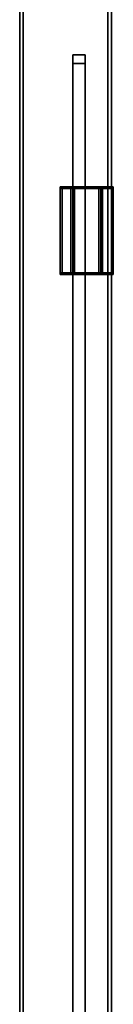
# Model space of a CAD drawing. Extents: x -0.06 to 0.03, y -2 to 0.
# Drawn here: x -0.03 to 0.03, y -1.44 to -0.88 of the extents above; entities that cross this region are included whole.
import ezdxf

# ---------------------------------------------------------------- set-up
doc = ezdxf.new("R2010")
doc.units = 0
for name, color, linetype in [('L10_PROFILE', 7, 'CONTINUOUS'), ('L2_MODULE', 7, 'CONTINUOUS'), ('L3_GLASSOUT', 7, 'CONTINUOUS'), ('L4_GLASSIN', 7, 'CONTINUOUS'), ('L5_GLASSRIM', 7, 'CONTINUOUS'), ('L6_SEAL', 7, 'CONTINUOUS'), ('L8_SEAL', 7, 'CONTINUOUS')]:
    doc.layers.add(name, color=color, linetype=linetype)

msp = doc.modelspace()

# ---------------------------------------------------------------- linework, layer by layer
at = {"layer": 'L10_PROFILE', "color": 8, "invisible_edges": 9}
for points in [[(-0.024014, 0, 1.925), (-0.026, -2, 1.925), (-0.026, 0, 1.925), (-0.024014, 0, 1.925)], [(-0.026, -2, 1.925), (-0.024014, 0, 1.925), (-0.024014, -2, 1.925), (-0.026, -2, 1.925)], [(-0.026, 0, 1.926986), (-0.026, -2, 1.925), (-0.026, -2, 1.926986), (-0.026, 0, 1.926986)], [(-0.026, -2, 1.925), (-0.026, 0, 1.926986), (-0.026, 0, 1.925), (-0.026, -2, 1.925)], [(-0.026, -2, 1.998), (-0.026, 0, 1.926986), (-0.026, -2, 1.926986), (-0.026, -2, 1.998)], [(-0.026, 0, 1.926986), (-0.026, -2, 1.998), (-0.026, 0, 1.998), (-0.026, 0, 1.926986)], [(-0.026, 0, 2), (-0.026, -2, 1.998), (-0.026, -2, 2), (-0.026, 0, 2)], [(-0.026, -2, 1.998), (-0.026, 0, 2), (-0.026, 0, 1.998), (-0.026, -2, 1.998)], [(-0.026, -2, 2), (-0.024, 0, 2), (-0.026, 0, 2), (-0.026, -2, 2)], [(-0.024, 0, 2), (-0.026, -2, 2), (-0.024, -2, 2), (-0.024, 0, 2)], [(0.024014, 0, 1.925), (-0.024014, -2, 1.925), (-0.024014, 0, 1.925), (0.024014, 0, 1.925)], [(-0.024014, -2, 1.925), (0.024014, 0, 1.925), (0.024014, -2, 1.925), (-0.024014, -2, 1.925)], [(-0.024, -2, 2), (0.024, 0, 2), (-0.024, 0, 2), (-0.024, -2, 2)], [(0.024, 0, 2), (-0.024, -2, 2), (0.024, -2, 2), (0.024, 0, 2)], [(0.024, -2, 2), (0.026, 0, 2), (0.024, 0, 2), (0.024, -2, 2)], [(0.026, 0, 2), (0.024, -2, 2), (0.026, -2, 2), (0.026, 0, 2)], [(0.026, 0, 1.925), (0.024014, -2, 1.925), (0.024014, 0, 1.925), (0.026, 0, 1.925)], [(0.024014, -2, 1.925), (0.026, 0, 1.925), (0.026, -2, 1.925), (0.024014, -2, 1.925)], [(0.026, 0, 1.998), (0.026, -2, 2), (0.026, -2, 1.998), (0.026, 0, 1.998)], [(0.026, -2, 2), (0.026, 0, 1.998), (0.026, 0, 2), (0.026, -2, 2)], [(0.026, 0, 1.926986), (0.026, -2, 1.998), (0.026, -2, 1.926986), (0.026, 0, 1.926986)], [(0.026, -2, 1.998), (0.026, 0, 1.926986), (0.026, 0, 1.998), (0.026, -2, 1.998)], [(0.026, 0, 1.925), (0.026, -2, 1.926986), (0.026, -2, 1.925), (0.026, 0, 1.925)], [(0.026, -2, 1.926986), (0.026, 0, 1.925), (0.026, 0, 1.926986), (0.026, -2, 1.926986)]]:
    msp.add_3dface(points, dxfattribs=at)
at = {"layer": 'L2_MODULE', "color": 8}
for points, invisible_edges in [([(-0.003, -0.975, 0.022), (-0.002, -0.975, 0.001), (-0.003, -0.975, 0.001), (-0.003, -0.975, 0.022)], 9), ([(-0.002, -0.975, 0.001), (-0.003, -0.975, 0.022), (-0.002, -0.975, 0.022), (-0.002, -0.975, 0.001)], 9), ([(-0.003, -0.976, 0.022), (-0.003, -0.975, 0.001), (-0.003, -0.976, 0.001), (-0.003, -0.976, 0.022)], 9), ([(-0.003, -0.975, 0.001), (-0.003, -0.976, 0.022), (-0.003, -0.975, 0.022), (-0.003, -0.975, 0.001)], 9), ([(-0.003, -0.975, 0.023), (-0.002, -0.975, 0.022), (-0.003, -0.975, 0.022), (-0.003, -0.975, 0.023)], 9), ([(-0.002, -0.975, 0.022), (-0.003, -0.975, 0.023), (-0.002, -0.975, 0.023), (-0.002, -0.975, 0.022)], 9), ([(-0.002, -0.976, 0.023), (-0.003, -0.975, 0.023), (-0.003, -0.976, 0.023), (-0.002, -0.976, 0.023)], 9), ([(-0.003, -0.975, 0.023), (-0.002, -0.976, 0.023), (-0.002, -0.975, 0.023), (-0.003, -0.975, 0.023)], 9), ([(-0.003, -0.976, 0.023), (-0.003, -0.975, 0.022), (-0.003, -0.976, 0.022), (-0.003, -0.976, 0.023)], 9), ([(-0.003, -0.975, 0.022), (-0.003, -0.976, 0.023), (-0.003, -0.975, 0.023), (-0.003, -0.975, 0.022)], 9), ([(-0.003, -0.975), (-0.002, -0.976), (-0.003, -0.976), (-0.003, -0.975)], 9), ([(-0.002, -0.976), (-0.003, -0.975), (-0.002, -0.975), (-0.002, -0.976)], 9), ([(-0.003, -0.975, 0.001), (-0.002, -0.975), (-0.003, -0.975), (-0.003, -0.975, 0.001)], 9), ([(-0.002, -0.975), (-0.003, -0.975, 0.001), (-0.002, -0.975, 0.001), (-0.002, -0.975)], 9), ([(-0.003, -0.976, 0.001), (-0.003, -0.975), (-0.003, -0.976), (-0.003, -0.976, 0.001)], 9), ([(-0.003, -0.975), (-0.003, -0.976, 0.001), (-0.003, -0.975, 0.001), (-0.003, -0.975)], 9), ([(-0.003, -1.024, 0.001), (-0.003, -0.976), (-0.003, -1.024), (-0.003, -1.024, 0.001)], 9), ([(-0.003, -0.976), (-0.003, -1.024, 0.001), (-0.003, -0.976, 0.001), (-0.003, -0.976)], 9), ([(-0.003, -0.976), (-0.002, -1.024), (-0.003, -1.024), (-0.003, -0.976)], 9), ([(-0.002, -1.024), (-0.003, -0.976), (-0.002, -0.976), (-0.002, -1.024)], 9), ([(-0.003, -1.024, 0.023), (-0.003, -0.976, 0.022), (-0.003, -1.024, 0.022), (-0.003, -1.024, 0.023)], 9), ([(-0.003, -0.976, 0.022), (-0.003, -1.024, 0.023), (-0.003, -0.976, 0.023), (-0.003, -0.976, 0.022)], 9), ([(-0.002, -1.024, 0.023), (-0.003, -0.976, 0.023), (-0.003, -1.024, 0.023), (-0.002, -1.024, 0.023)], 9), ([(-0.003, -0.976, 0.023), (-0.002, -1.024, 0.023), (-0.002, -0.976, 0.023), (-0.003, -0.976, 0.023)], 9), ([(-0.003, -1.024, 0.022), (-0.003, -0.976, 0.001), (-0.003, -1.024, 0.001), (-0.003, -1.024, 0.022)], 9), ([(-0.003, -0.976, 0.001), (-0.003, -1.024, 0.022), (-0.003, -0.976, 0.022), (-0.003, -0.976, 0.001)], 9), ([(-0.002, -0.975), (0.026, -0.976), (-0.002, -0.976), (-0.002, -0.975)], 9), ([(0.026, -0.976), (-0.002, -0.975), (0.026, -0.975), (0.026, -0.976)], 9), ([(-0.002, -0.975, 0.001), (0.026, -0.975), (-0.002, -0.975), (-0.002, -0.975, 0.001)], 9), ([(0.026, -0.975), (-0.002, -0.975, 0.001), (0.026, -0.975, 0.001), (0.026, -0.975)], 9), ([(0.003, -0.976, 0.023), (-0.002, -0.975, 0.023), (-0.002, -0.976, 0.023), (0.003, -0.976, 0.023)], 9), ([(-0.002, -0.975, 0.023), (0.003, -0.976, 0.023), (0.003, -0.975, 0.023), (-0.002, -0.975, 0.023)], 9), ([(-0.002, -0.975, 0.023), (0.003, -0.975, 0.022), (-0.002, -0.975, 0.022), (-0.002, -0.975, 0.023)], 9), ([(0.003, -0.975, 0.022), (-0.002, -0.975, 0.023), (0.003, -0.975, 0.023), (0.003, -0.975, 0.022)], 9), ([(-0.002, -0.975, 0.001), (0.003, -0.975, 0.004), (0.026, -0.975, 0.001), (-0.002, -0.975, 0.001)], 11), ([(0.003, -0.975, 0.004), (-0.002, -0.975, 0.001), (-0.002, -0.975, 0.022), (0.003, -0.975, 0.004)], 13), ([(0.003, -0.975, 0.004), (-0.002, -0.975, 0.022), (0.003, -0.975, 0.005118), (0.003, -0.975, 0.004)], 11), ([(0.003, -0.975, 0.005118), (-0.002, -0.975, 0.022), (0.003, -0.975, 0.022), (0.003, -0.975, 0.005118)], 9), ([(0.003, -1.024, 0.023), (-0.002, -0.976, 0.023), (-0.002, -1.024, 0.023), (0.003, -1.024, 0.023)], 9), ([(-0.002, -0.976, 0.023), (0.003, -1.024, 0.023), (0.003, -0.976, 0.023), (-0.002, -0.976, 0.023)], 9), ([(-0.002, -0.976), (0.026, -1.024), (-0.002, -1.024), (-0.002, -0.976)], 9), ([(0.026, -1.024), (-0.002, -0.976), (0.026, -0.976), (0.026, -1.024)], 9), ([(0.003, -0.975, 0.005118), (0.004, -0.975, 0.005), (0.003, -0.975, 0.004), (0.003, -0.975, 0.005118)], 9), ([(0.004, -0.975, 0.005), (0.003, -0.975, 0.005118), (0.004, -0.975, 0.006106), (0.004, -0.975, 0.005)], 9), ([(0.004, -0.975, 0.005), (0.004118, -0.975, 0.004), (0.003, -0.975, 0.004), (0.004, -0.975, 0.005)], 9), ([(0.004118, -0.975, 0.004), (0.026, -0.975, 0.001), (0.003, -0.975, 0.004), (0.004118, -0.975, 0.004)], 11), ([(0.004, -0.976, 0.023), (0.003, -0.975, 0.023), (0.003, -0.976, 0.023), (0.004, -0.976, 0.023)], 9), ([(0.003, -0.975, 0.023), (0.004, -0.976, 0.023), (0.004, -0.975, 0.023), (0.003, -0.975, 0.023)], 9), ([(0.003, -0.975, 0.023), (0.004, -0.975, 0.022), (0.003, -0.975, 0.022), (0.003, -0.975, 0.023)], 9), ([(0.004, -0.975, 0.022), (0.003, -0.975, 0.023), (0.004, -0.975, 0.023), (0.004, -0.975, 0.022)], 9), ([(0.003, -0.975, 0.022), (0.004, -0.975, 0.006106), (0.003, -0.975, 0.005118), (0.003, -0.975, 0.022)], 9), ([(0.004, -0.975, 0.006106), (0.003, -0.975, 0.022), (0.004, -0.975, 0.022), (0.004, -0.975, 0.006106)], 9), ([(0.004, -1.024, 0.023), (0.003, -0.976, 0.023), (0.003, -1.024, 0.023), (0.004, -1.024, 0.023)], 9), ([(0.003, -0.976, 0.023), (0.004, -1.024, 0.023), (0.004, -0.976, 0.023), (0.003, -0.976, 0.023)], 9), ([(0.004, -0.975, 0.005), (0.004, -0.976, 0.006098), (0.004, -0.976, 0.005), (0.004, -0.975, 0.005)], 9), ([(0.004, -0.976, 0.006098), (0.004, -0.975, 0.005), (0.004, -0.975, 0.006106), (0.004, -0.976, 0.006098)], 9), ([(0.005098, -0.976, 0.005), (0.004, -0.975, 0.005), (0.004, -0.976, 0.005), (0.005098, -0.976, 0.005)], 9), ([(0.004, -0.975, 0.005), (0.005098, -0.976, 0.005), (0.005106, -0.975, 0.005), (0.004, -0.975, 0.005)], 9), ([(0.004118, -0.975, 0.004), (0.004, -0.975, 0.005), (0.005106, -0.975, 0.005), (0.004118, -0.975, 0.004)], 9), ([(0.004, -0.975, 0.006106), (0.004, -0.976, 0.022), (0.004, -0.976, 0.006098), (0.004, -0.975, 0.006106)], 9), ([(0.004, -0.976, 0.022), (0.004, -0.975, 0.006106), (0.004, -0.975, 0.022), (0.004, -0.976, 0.022)], 9), ([(0.004, -0.975, 0.022), (0.004, -0.976, 0.023), (0.004, -0.976, 0.022), (0.004, -0.975, 0.022)], 9), ([(0.004, -0.976, 0.023), (0.004, -0.975, 0.022), (0.004, -0.975, 0.023), (0.004, -0.976, 0.023)], 9), ([(0.004, -0.976, 0.005), (0.004, -1.024, 0.006098), (0.004, -1.024, 0.005), (0.004, -0.976, 0.005)], 9), ([(0.004, -1.024, 0.006098), (0.004, -0.976, 0.005), (0.004, -0.976, 0.006098), (0.004, -1.024, 0.006098)], 9), ([(0.005098, -1.024, 0.005), (0.004, -0.976, 0.005), (0.004, -1.024, 0.005), (0.005098, -1.024, 0.005)], 9), ([(0.004, -0.976, 0.005), (0.005098, -1.024, 0.005), (0.005098, -0.976, 0.005), (0.004, -0.976, 0.005)], 9), ([(0.004, -0.976, 0.022), (0.004, -1.024, 0.023), (0.004, -1.024, 0.022), (0.004, -0.976, 0.022)], 9), ([(0.004, -1.024, 0.023), (0.004, -0.976, 0.022), (0.004, -0.976, 0.023), (0.004, -1.024, 0.023)], 9), ([(0.004, -0.976, 0.006098), (0.004, -1.024, 0.022), (0.004, -1.024, 0.006098), (0.004, -0.976, 0.006098)], 9), ([(0.004, -1.024, 0.022), (0.004, -0.976, 0.006098), (0.004, -0.976, 0.022), (0.004, -1.024, 0.022)], 9), ([(0.005106, -0.975, 0.005), (0.019882, -0.975, 0.004), (0.004118, -0.975, 0.004), (0.005106, -0.975, 0.005)], 9), ([(0.021, -0.975, 0.004), (0.026, -0.975, 0.001), (0.004118, -0.975, 0.004), (0.021, -0.975, 0.004)], 15), ([(0.021, -0.975, 0.004), (0.004118, -0.975, 0.004), (0.019882, -0.975, 0.004), (0.021, -0.975, 0.004)], 9), ([(0.018902, -0.976, 0.005), (0.005106, -0.975, 0.005), (0.005098, -0.976, 0.005), (0.018902, -0.976, 0.005)], 9), ([(0.018902, -1.024, 0.005), (0.005098, -0.976, 0.005), (0.005098, -1.024, 0.005), (0.018902, -1.024, 0.005)], 9), ([(0.005098, -0.976, 0.005), (0.018902, -1.024, 0.005), (0.018902, -0.976, 0.005), (0.005098, -0.976, 0.005)], 9), ([(0.019882, -0.975, 0.004), (0.005106, -0.975, 0.005), (0.018894, -0.975, 0.005), (0.019882, -0.975, 0.004)], 9), ([(0.005106, -0.975, 0.005), (0.018902, -0.976, 0.005), (0.018894, -0.975, 0.005), (0.005106, -0.975, 0.005)], 9), ([(0.018894, -0.975, 0.005), (0.021, -0.975, 0.004), (0.019882, -0.975, 0.004), (0.018894, -0.975, 0.005)], 9), ([(0.021, -0.975, 0.004), (0.018894, -0.975, 0.005), (0.02, -0.975, 0.005), (0.021, -0.975, 0.004)], 9), ([(0.018902, -0.976, 0.005), (0.02, -0.975, 0.005), (0.018894, -0.975, 0.005), (0.018902, -0.976, 0.005)], 9), ([(0.02, -0.975, 0.005), (0.018902, -0.976, 0.005), (0.02, -0.976, 0.005), (0.02, -0.975, 0.005)], 9), ([(0.02, -1.024, 0.005), (0.018902, -0.976, 0.005), (0.018902, -1.024, 0.005), (0.02, -1.024, 0.005)], 9), ([(0.018902, -0.976, 0.005), (0.02, -1.024, 0.005), (0.02, -0.976, 0.005), (0.018902, -0.976, 0.005)], 9), ([(0.02, -0.975, 0.005), (0.021, -0.975, 0.005118), (0.021, -0.975, 0.004), (0.02, -0.975, 0.005)], 9), ([(0.021, -0.975, 0.005118), (0.02, -0.975, 0.005), (0.02, -0.975, 0.006106), (0.021, -0.975, 0.005118)], 9), ([(0.02, -0.976, 0.006098), (0.02, -0.975, 0.005), (0.02, -0.976, 0.005), (0.02, -0.976, 0.006098)], 9), ([(0.02, -0.975, 0.005), (0.02, -0.976, 0.006098), (0.02, -0.975, 0.006106), (0.02, -0.975, 0.005)], 9), ([(0.02, -0.976, 0.022), (0.02, -0.975, 0.006106), (0.02, -0.976, 0.006098), (0.02, -0.976, 0.022)], 9), ([(0.02, -0.975, 0.006106), (0.02, -0.976, 0.022), (0.02, -0.975, 0.022), (0.02, -0.975, 0.006106)], 9), ([(0.02, -0.975, 0.006106), (0.021, -0.975, 0.022), (0.021, -0.975, 0.005118), (0.02, -0.975, 0.006106)], 9), ([(0.021, -0.975, 0.022), (0.02, -0.975, 0.006106), (0.02, -0.975, 0.022), (0.021, -0.975, 0.022)], 9), ([(0.02, -0.976, 0.023), (0.02, -0.975, 0.022), (0.02, -0.976, 0.022), (0.02, -0.976, 0.023)], 9), ([(0.02, -0.975, 0.022), (0.02, -0.976, 0.023), (0.02, -0.975, 0.023), (0.02, -0.975, 0.022)], 9), ([(0.02, -0.975, 0.023), (0.021, -0.975, 0.022), (0.02, -0.975, 0.022), (0.02, -0.975, 0.023)], 9), ([(0.021, -0.975, 0.022), (0.02, -0.975, 0.023), (0.021, -0.975, 0.023), (0.021, -0.975, 0.022)], 9), ([(0.021, -0.976, 0.023), (0.02, -0.975, 0.023), (0.02, -0.976, 0.023), (0.021, -0.976, 0.023)], 9), ([(0.02, -0.975, 0.023), (0.021, -0.976, 0.023), (0.021, -0.975, 0.023), (0.02, -0.975, 0.023)], 9), ([(0.02, -1.024, 0.006098), (0.02, -0.976, 0.005), (0.02, -1.024, 0.005), (0.02, -1.024, 0.006098)], 9), ([(0.02, -0.976, 0.005), (0.02, -1.024, 0.006098), (0.02, -0.976, 0.006098), (0.02, -0.976, 0.005)], 9), ([(0.02, -1.024, 0.023), (0.02, -0.976, 0.022), (0.02, -1.024, 0.022), (0.02, -1.024, 0.023)], 9), ([(0.02, -0.976, 0.022), (0.02, -1.024, 0.023), (0.02, -0.976, 0.023), (0.02, -0.976, 0.022)], 9), ([(0.021, -1.024, 0.023), (0.02, -0.976, 0.023), (0.02, -1.024, 0.023), (0.021, -1.024, 0.023)], 9), ([(0.02, -0.976, 0.023), (0.021, -1.024, 0.023), (0.021, -0.976, 0.023), (0.02, -0.976, 0.023)], 9), ([(0.02, -1.024, 0.022), (0.02, -0.976, 0.006098), (0.02, -1.024, 0.006098), (0.02, -1.024, 0.022)], 9), ([(0.02, -0.976, 0.006098), (0.02, -1.024, 0.022), (0.02, -0.976, 0.022), (0.02, -0.976, 0.006098)], 9), ([(0.026, -0.975, 0.001), (0.021, -0.975, 0.004), (0.026, -0.975, 0.022), (0.026, -0.975, 0.001)], 11), ([(0.026, -0.975, 0.022), (0.021, -0.975, 0.004), (0.021, -0.975, 0.005118), (0.026, -0.975, 0.022)], 13), ([(0.026, -0.975, 0.022), (0.021, -0.975, 0.005118), (0.021, -0.975, 0.022), (0.026, -0.975, 0.022)], 9), ([(0.021, -0.975, 0.023), (0.026, -0.975, 0.022), (0.021, -0.975, 0.022), (0.021, -0.975, 0.023)], 9), ([(0.026, -0.975, 0.022), (0.021, -0.975, 0.023), (0.026, -0.975, 0.023), (0.026, -0.975, 0.022)], 9), ([(0.026, -0.976, 0.023), (0.021, -0.975, 0.023), (0.021, -0.976, 0.023), (0.026, -0.976, 0.023)], 9), ([(0.021, -0.975, 0.023), (0.026, -0.976, 0.023), (0.026, -0.975, 0.023), (0.021, -0.975, 0.023)], 9), ([(0.026, -1.024, 0.023), (0.021, -0.976, 0.023), (0.021, -1.024, 0.023), (0.026, -1.024, 0.023)], 9), ([(0.021, -0.976, 0.023), (0.026, -1.024, 0.023), (0.026, -0.976, 0.023), (0.021, -0.976, 0.023)], 9), ([(0.026, -0.975, 0.022), (0.027, -0.975, 0.001), (0.026, -0.975, 0.001), (0.026, -0.975, 0.022)], 9), ([(0.027, -0.975, 0.001), (0.026, -0.975, 0.022), (0.027, -0.975, 0.022), (0.027, -0.975, 0.001)], 9), ([(0.026, -0.975, 0.001), (0.027, -0.975), (0.026, -0.975), (0.026, -0.975, 0.001)], 9), ([(0.027, -0.975), (0.026, -0.975, 0.001), (0.027, -0.975, 0.001), (0.027, -0.975)], 9), ([(0.026, -0.975), (0.027, -0.976), (0.026, -0.976), (0.026, -0.975)], 9), ([(0.027, -0.976), (0.026, -0.975), (0.027, -0.975), (0.027, -0.976)], 9), ([(0.027, -0.976, 0.023), (0.026, -0.975, 0.023), (0.026, -0.976, 0.023), (0.027, -0.976, 0.023)], 9), ([(0.026, -0.975, 0.023), (0.027, -0.976, 0.023), (0.027, -0.975, 0.023), (0.026, -0.975, 0.023)], 9), ([(0.026, -0.975, 0.023), (0.027, -0.975, 0.022), (0.026, -0.975, 0.022), (0.026, -0.975, 0.023)], 9), ([(0.027, -0.975, 0.022), (0.026, -0.975, 0.023), (0.027, -0.975, 0.023), (0.027, -0.975, 0.022)], 9), ([(0.026, -0.976), (0.027, -1.024), (0.026, -1.024), (0.026, -0.976)], 9), ([(0.027, -1.024), (0.026, -0.976), (0.027, -0.976), (0.027, -1.024)], 9), ([(0.027, -1.024, 0.023), (0.026, -0.976, 0.023), (0.026, -1.024, 0.023), (0.027, -1.024, 0.023)], 9), ([(0.026, -0.976, 0.023), (0.027, -1.024, 0.023), (0.027, -0.976, 0.023), (0.026, -0.976, 0.023)], 9), ([(0.027, -0.975, 0.001), (0.027, -0.976, 0.022), (0.027, -0.976, 0.001), (0.027, -0.975, 0.001)], 9), ([(0.027, -0.976, 0.022), (0.027, -0.975, 0.001), (0.027, -0.975, 0.022), (0.027, -0.976, 0.022)], 9), ([(0.027, -0.975), (0.027, -0.976, 0.001), (0.027, -0.976), (0.027, -0.975)], 9), ([(0.027, -0.976, 0.001), (0.027, -0.975), (0.027, -0.975, 0.001), (0.027, -0.976, 0.001)], 9), ([(0.027, -0.975, 0.022), (0.027, -0.976, 0.023), (0.027, -0.976, 0.022), (0.027, -0.975, 0.022)], 9), ([(0.027, -0.976, 0.023), (0.027, -0.975, 0.022), (0.027, -0.975, 0.023), (0.027, -0.976, 0.023)], 9), ([(0.027, -0.976), (0.027, -1.024, 0.001), (0.027, -1.024), (0.027, -0.976)], 9), ([(0.027, -1.024, 0.001), (0.027, -0.976), (0.027, -0.976, 0.001), (0.027, -1.024, 0.001)], 9), ([(0.027, -0.976, 0.022), (0.027, -1.024, 0.023), (0.027, -1.024, 0.022), (0.027, -0.976, 0.022)], 9), ([(0.027, -1.024, 0.023), (0.027, -0.976, 0.022), (0.027, -0.976, 0.023), (0.027, -1.024, 0.023)], 9), ([(0.027, -0.976, 0.001), (0.027, -1.024, 0.022), (0.027, -1.024, 0.001), (0.027, -0.976, 0.001)], 9), ([(0.027, -1.024, 0.022), (0.027, -0.976, 0.001), (0.027, -0.976, 0.022), (0.027, -1.024, 0.022)], 9), ([(-0.003, -1.025, 0.022), (-0.003, -1.024, 0.001), (-0.003, -1.025, 0.001), (-0.003, -1.025, 0.022)], 9), ([(-0.003, -1.024, 0.001), (-0.003, -1.025, 0.022), (-0.003, -1.024, 0.022), (-0.003, -1.024, 0.001)], 9), ([(-0.003, -1.024), (-0.002, -1.025), (-0.003, -1.025), (-0.003, -1.024)], 9), ([(-0.002, -1.025), (-0.003, -1.024), (-0.002, -1.024), (-0.002, -1.025)], 9), ([(-0.003, -1.025, 0.001), (-0.003, -1.024), (-0.003, -1.025), (-0.003, -1.025, 0.001)], 9), ([(-0.003, -1.024), (-0.003, -1.025, 0.001), (-0.003, -1.024, 0.001), (-0.003, -1.024)], 9), ([(-0.002, -1.025, 0.023), (-0.003, -1.024, 0.023), (-0.003, -1.025, 0.023), (-0.002, -1.025, 0.023)], 9), ([(-0.003, -1.024, 0.023), (-0.002, -1.025, 0.023), (-0.002, -1.024, 0.023), (-0.003, -1.024, 0.023)], 9), ([(-0.003, -1.025, 0.023), (-0.003, -1.024, 0.022), (-0.003, -1.025, 0.022), (-0.003, -1.025, 0.023)], 9), ([(-0.003, -1.024, 0.022), (-0.003, -1.025, 0.023), (-0.003, -1.024, 0.023), (-0.003, -1.024, 0.022)], 9), ([(-0.002, -1.024), (0.026, -1.025), (-0.002, -1.025), (-0.002, -1.024)], 9), ([(0.026, -1.025), (-0.002, -1.024), (0.026, -1.024), (0.026, -1.025)], 9), ([(0.003, -1.025, 0.023), (-0.002, -1.024, 0.023), (-0.002, -1.025, 0.023), (0.003, -1.025, 0.023)], 9), ([(-0.002, -1.024, 0.023), (0.003, -1.025, 0.023), (0.003, -1.024, 0.023), (-0.002, -1.024, 0.023)], 9), ([(0.004, -1.025, 0.023), (0.003, -1.024, 0.023), (0.003, -1.025, 0.023), (0.004, -1.025, 0.023)], 9), ([(0.003, -1.024, 0.023), (0.004, -1.025, 0.023), (0.004, -1.024, 0.023), (0.003, -1.024, 0.023)], 9), ([(0.004, -1.024, 0.005), (0.004, -1.025, 0.006106), (0.004, -1.025, 0.005), (0.004, -1.024, 0.005)], 9), ([(0.004, -1.025, 0.006106), (0.004, -1.024, 0.005), (0.004, -1.024, 0.006098), (0.004, -1.025, 0.006106)], 9), ([(0.005106, -1.025, 0.005), (0.004, -1.024, 0.005), (0.004, -1.025, 0.005), (0.005106, -1.025, 0.005)], 9), ([(0.004, -1.024, 0.005), (0.005106, -1.025, 0.005), (0.005098, -1.024, 0.005), (0.004, -1.024, 0.005)], 9), ([(0.004, -1.024, 0.006098), (0.004, -1.025, 0.022), (0.004, -1.025, 0.006106), (0.004, -1.024, 0.006098)], 9), ([(0.004, -1.025, 0.022), (0.004, -1.024, 0.006098), (0.004, -1.024, 0.022), (0.004, -1.025, 0.022)], 9), ([(0.004, -1.024, 0.022), (0.004, -1.025, 0.023), (0.004, -1.025, 0.022), (0.004, -1.024, 0.022)], 9), ([(0.004, -1.025, 0.023), (0.004, -1.024, 0.022), (0.004, -1.024, 0.023), (0.004, -1.025, 0.023)], 9), ([(0.005106, -1.025, 0.005), (0.018902, -1.024, 0.005), (0.005098, -1.024, 0.005), (0.005106, -1.025, 0.005)], 9), ([(0.018902, -1.024, 0.005), (0.005106, -1.025, 0.005), (0.018894, -1.025, 0.005), (0.018902, -1.024, 0.005)], 9), ([(0.02, -1.025, 0.005), (0.018902, -1.024, 0.005), (0.018894, -1.025, 0.005), (0.02, -1.025, 0.005)], 9), ([(0.018902, -1.024, 0.005), (0.02, -1.025, 0.005), (0.02, -1.024, 0.005), (0.018902, -1.024, 0.005)], 9), ([(0.02, -1.025, 0.006106), (0.02, -1.024, 0.005), (0.02, -1.025, 0.005), (0.02, -1.025, 0.006106)], 9), ([(0.02, -1.024, 0.005), (0.02, -1.025, 0.006106), (0.02, -1.024, 0.006098), (0.02, -1.024, 0.005)], 9), ([(0.02, -1.025, 0.022), (0.02, -1.024, 0.006098), (0.02, -1.025, 0.006106), (0.02, -1.025, 0.022)], 9), ([(0.02, -1.024, 0.006098), (0.02, -1.025, 0.022), (0.02, -1.024, 0.022), (0.02, -1.024, 0.006098)], 9), ([(0.02, -1.025, 0.023), (0.02, -1.024, 0.022), (0.02, -1.025, 0.022), (0.02, -1.025, 0.023)], 9), ([(0.02, -1.024, 0.022), (0.02, -1.025, 0.023), (0.02, -1.024, 0.023), (0.02, -1.024, 0.022)], 9), ([(0.021, -1.025, 0.023), (0.02, -1.024, 0.023), (0.02, -1.025, 0.023), (0.021, -1.025, 0.023)], 9), ([(0.02, -1.024, 0.023), (0.021, -1.025, 0.023), (0.021, -1.024, 0.023), (0.02, -1.024, 0.023)], 9), ([(0.026, -1.025, 0.023), (0.021, -1.024, 0.023), (0.021, -1.025, 0.023), (0.026, -1.025, 0.023)], 9), ([(0.021, -1.024, 0.023), (0.026, -1.025, 0.023), (0.026, -1.024, 0.023), (0.021, -1.024, 0.023)], 9), ([(0.026, -1.024), (0.027, -1.025), (0.026, -1.025), (0.026, -1.024)], 9), ([(0.027, -1.025), (0.026, -1.024), (0.027, -1.024), (0.027, -1.025)], 9), ([(0.027, -1.025, 0.023), (0.026, -1.024, 0.023), (0.026, -1.025, 0.023), (0.027, -1.025, 0.023)], 9), ([(0.026, -1.024, 0.023), (0.027, -1.025, 0.023), (0.027, -1.024, 0.023), (0.026, -1.024, 0.023)], 9), ([(0.027, -1.024, 0.001), (0.027, -1.025, 0.022), (0.027, -1.025, 0.001), (0.027, -1.024, 0.001)], 9), ([(0.027, -1.025, 0.022), (0.027, -1.024, 0.001), (0.027, -1.024, 0.022), (0.027, -1.025, 0.022)], 9), ([(0.027, -1.024), (0.027, -1.025, 0.001), (0.027, -1.025), (0.027, -1.024)], 9), ([(0.027, -1.025, 0.001), (0.027, -1.024), (0.027, -1.024, 0.001), (0.027, -1.025, 0.001)], 9), ([(0.027, -1.024, 0.022), (0.027, -1.025, 0.023), (0.027, -1.025, 0.022), (0.027, -1.024, 0.022)], 9), ([(0.027, -1.025, 0.023), (0.027, -1.024, 0.022), (0.027, -1.024, 0.023), (0.027, -1.025, 0.023)], 9), ([(-0.002, -1.025, 0.001), (-0.003, -1.025, 0.022), (-0.003, -1.025, 0.001), (-0.002, -1.025, 0.001)], 9), ([(-0.003, -1.025, 0.022), (-0.002, -1.025, 0.001), (-0.002, -1.025, 0.022), (-0.003, -1.025, 0.022)], 9), ([(-0.002, -1.025), (-0.003, -1.025, 0.001), (-0.003, -1.025), (-0.002, -1.025)], 9), ([(-0.003, -1.025, 0.001), (-0.002, -1.025), (-0.002, -1.025, 0.001), (-0.003, -1.025, 0.001)], 9), ([(-0.002, -1.025, 0.022), (-0.003, -1.025, 0.023), (-0.003, -1.025, 0.022), (-0.002, -1.025, 0.022)], 9), ([(-0.003, -1.025, 0.023), (-0.002, -1.025, 0.022), (-0.002, -1.025, 0.023), (-0.003, -1.025, 0.023)], 9), ([(0.026, -1.025), (-0.002, -1.025, 0.001), (-0.002, -1.025), (0.026, -1.025)], 9), ([(-0.002, -1.025, 0.001), (0.026, -1.025), (0.026, -1.025, 0.001), (-0.002, -1.025, 0.001)], 9), ([(0.003, -1.025, 0.022), (-0.002, -1.025, 0.023), (-0.002, -1.025, 0.022), (0.003, -1.025, 0.022)], 9), ([(-0.002, -1.025, 0.023), (0.003, -1.025, 0.022), (0.003, -1.025, 0.023), (-0.002, -1.025, 0.023)], 9), ([(-0.002, -1.025, 0.001), (0.003, -1.025, 0.004), (-0.002, -1.025, 0.022), (-0.002, -1.025, 0.001)], 11), ([(0.003, -1.025, 0.004), (-0.002, -1.025, 0.001), (0.026, -1.025, 0.001), (0.003, -1.025, 0.004)], 13), ([(-0.002, -1.025, 0.022), (0.003, -1.025, 0.004), (0.003, -1.025, 0.005118), (-0.002, -1.025, 0.022)], 13), ([(-0.002, -1.025, 0.022), (0.003, -1.025, 0.005118), (0.003, -1.025, 0.022), (-0.002, -1.025, 0.022)], 9), ([(0.004, -1.025, 0.005), (0.003, -1.025, 0.005118), (0.003, -1.025, 0.004), (0.004, -1.025, 0.005)], 9), ([(0.003, -1.025, 0.005118), (0.004, -1.025, 0.005), (0.004, -1.025, 0.006106), (0.003, -1.025, 0.005118)], 9), ([(0.004118, -1.025, 0.004), (0.004, -1.025, 0.005), (0.003, -1.025, 0.004), (0.004118, -1.025, 0.004)], 9), ([(0.026, -1.025, 0.001), (0.004118, -1.025, 0.004), (0.003, -1.025, 0.004), (0.026, -1.025, 0.001)], 13), ([(0.004, -1.025, 0.022), (0.003, -1.025, 0.023), (0.003, -1.025, 0.022), (0.004, -1.025, 0.022)], 9), ([(0.003, -1.025, 0.023), (0.004, -1.025, 0.022), (0.004, -1.025, 0.023), (0.003, -1.025, 0.023)], 9), ([(0.004, -1.025, 0.006106), (0.003, -1.025, 0.022), (0.003, -1.025, 0.005118), (0.004, -1.025, 0.006106)], 9), ([(0.003, -1.025, 0.022), (0.004, -1.025, 0.006106), (0.004, -1.025, 0.022), (0.003, -1.025, 0.022)], 9), ([(0.004, -1.025, 0.005), (0.004118, -1.025, 0.004), (0.005106, -1.025, 0.005), (0.004, -1.025, 0.005)], 9), ([(0.019882, -1.025, 0.004), (0.005106, -1.025, 0.005), (0.004118, -1.025, 0.004), (0.019882, -1.025, 0.004)], 9), ([(0.004118, -1.025, 0.004), (0.026, -1.025, 0.001), (0.021, -1.025, 0.004), (0.004118, -1.025, 0.004)], 15), ([(0.004118, -1.025, 0.004), (0.021, -1.025, 0.004), (0.019882, -1.025, 0.004), (0.004118, -1.025, 0.004)], 9), ([(0.005106, -1.025, 0.005), (0.019882, -1.025, 0.004), (0.018894, -1.025, 0.005), (0.005106, -1.025, 0.005)], 9), ([(0.021, -1.025, 0.004), (0.018894, -1.025, 0.005), (0.019882, -1.025, 0.004), (0.021, -1.025, 0.004)], 9), ([(0.018894, -1.025, 0.005), (0.021, -1.025, 0.004), (0.02, -1.025, 0.005), (0.018894, -1.025, 0.005)], 9), ([(0.021, -1.025, 0.005118), (0.02, -1.025, 0.005), (0.021, -1.025, 0.004), (0.021, -1.025, 0.005118)], 9), ([(0.02, -1.025, 0.005), (0.021, -1.025, 0.005118), (0.02, -1.025, 0.006106), (0.02, -1.025, 0.005)], 9), ([(0.021, -1.025, 0.022), (0.02, -1.025, 0.006106), (0.021, -1.025, 0.005118), (0.021, -1.025, 0.022)], 9), ([(0.02, -1.025, 0.006106), (0.021, -1.025, 0.022), (0.02, -1.025, 0.022), (0.02, -1.025, 0.006106)], 9), ([(0.021, -1.025, 0.022), (0.02, -1.025, 0.023), (0.02, -1.025, 0.022), (0.021, -1.025, 0.022)], 9), ([(0.02, -1.025, 0.023), (0.021, -1.025, 0.022), (0.021, -1.025, 0.023), (0.02, -1.025, 0.023)], 9), ([(0.026, -1.025, 0.022), (0.021, -1.025, 0.023), (0.021, -1.025, 0.022), (0.026, -1.025, 0.022)], 9), ([(0.021, -1.025, 0.023), (0.026, -1.025, 0.022), (0.026, -1.025, 0.023), (0.021, -1.025, 0.023)], 9), ([(0.021, -1.025, 0.004), (0.026, -1.025, 0.001), (0.026, -1.025, 0.022), (0.021, -1.025, 0.004)], 13), ([(0.021, -1.025, 0.004), (0.026, -1.025, 0.022), (0.021, -1.025, 0.005118), (0.021, -1.025, 0.004)], 11), ([(0.021, -1.025, 0.005118), (0.026, -1.025, 0.022), (0.021, -1.025, 0.022), (0.021, -1.025, 0.005118)], 9), ([(0.027, -1.025, 0.001), (0.026, -1.025, 0.022), (0.026, -1.025, 0.001), (0.027, -1.025, 0.001)], 9), ([(0.026, -1.025, 0.022), (0.027, -1.025, 0.001), (0.027, -1.025, 0.022), (0.026, -1.025, 0.022)], 9), ([(0.027, -1.025), (0.026, -1.025, 0.001), (0.026, -1.025), (0.027, -1.025)], 9), ([(0.026, -1.025, 0.001), (0.027, -1.025), (0.027, -1.025, 0.001), (0.026, -1.025, 0.001)], 9), ([(0.027, -1.025, 0.022), (0.026, -1.025, 0.023), (0.026, -1.025, 0.022), (0.027, -1.025, 0.022)], 9), ([(0.026, -1.025, 0.023), (0.027, -1.025, 0.022), (0.027, -1.025, 0.023), (0.026, -1.025, 0.023)], 9)]:
    msp.add_3dface(points, dxfattribs=dict(at, invisible_edges=invisible_edges))
at = {"layer": 'L3_GLASSOUT', "color": 8, "invisible_edges": 9}
for points in [[(0.011, -0.905, 0.005), (0.011, -1.995, 1.925), (0.011, -1.995, 0.005), (0.011, -0.905, 0.005)], [(0.011, -1.995, 1.925), (0.011, -0.905, 0.005), (0.011, -0.905, 1.925), (0.011, -1.995, 1.925)]]:
    msp.add_3dface(points, dxfattribs=at)
at = {"layer": 'L4_GLASSIN', "color": 8, "invisible_edges": 9}
for points in [[(0.004, -0.905, 1.925), (0.004, -1.995, 0.005), (0.004, -1.995, 1.925), (0.004, -0.905, 1.925)], [(0.004, -1.995, 0.005), (0.004, -0.905, 1.925), (0.004, -0.905, 0.005), (0.004, -1.995, 0.005)]]:
    msp.add_3dface(points, dxfattribs=at)
at = {"layer": 'L5_GLASSRIM', "color": 8, "invisible_edges": 9}
for points in [[(0.004, -1.995, 1.925), (0.011, -0.905, 1.925), (0.004, -0.905, 1.925), (0.004, -1.995, 1.925)], [(0.011, -0.905, 1.925), (0.004, -1.995, 1.925), (0.011, -1.995, 1.925), (0.011, -0.905, 1.925)], [(0.011, -0.905, 0.005), (0.004, -1.995, 0.005), (0.004, -0.905, 0.005), (0.011, -0.905, 0.005)], [(0.004, -1.995, 0.005), (0.011, -0.905, 0.005), (0.011, -1.995, 0.005), (0.004, -1.995, 0.005)], [(0.004, -0.905, 0.005), (0.011, -0.905, 1.925), (0.011, -0.905, 0.005), (0.004, -0.905, 0.005)], [(0.011, -0.905, 1.925), (0.004, -0.905, 0.005), (0.004, -0.905, 1.925), (0.011, -0.905, 1.925)]]:
    msp.add_3dface(points, dxfattribs=at)
at = {"layer": 'L6_SEAL', "color": 8, "invisible_edges": 9}
for points in [[(0.004, -0.9, 1.925), (0.011, -0.9), (0.004, -0.9), (0.004, -0.9, 1.925)], [(0.011, -0.9), (0.004, -0.9, 1.925), (0.011, -0.9, 1.925), (0.011, -0.9)], [(0.004, -0.9, 1.925), (0.004, -0.905), (0.004, -0.905, 1.925), (0.004, -0.9, 1.925)], [(0.004, -0.905), (0.004, -0.9, 1.925), (0.004, -0.9), (0.004, -0.905)], [(0.011, -0.9), (0.004, -0.905), (0.004, -0.9), (0.011, -0.9)], [(0.004, -0.905), (0.011, -0.9), (0.011, -0.905), (0.004, -0.905)], [(0.011, -0.905, 1.925), (0.004, -0.9, 1.925), (0.004, -0.905, 1.925), (0.011, -0.905, 1.925)], [(0.004, -0.9, 1.925), (0.011, -0.905, 1.925), (0.011, -0.9, 1.925), (0.004, -0.9, 1.925)], [(0.011, -0.905), (0.011, -0.9, 1.925), (0.011, -0.905, 1.925), (0.011, -0.905)], [(0.011, -0.9, 1.925), (0.011, -0.905), (0.011, -0.9), (0.011, -0.9, 1.925)], [(0.011, -0.905, 1.925), (0.004, -0.905), (0.011, -0.905), (0.011, -0.905, 1.925)], [(0.004, -0.905), (0.011, -0.905, 1.925), (0.004, -0.905, 1.925), (0.004, -0.905)]]:
    msp.add_3dface(points, dxfattribs=at)
at = {"layer": 'L8_SEAL', "color": 8, "invisible_edges": 9}
for points in [[(0.011, -0.905), (0.004, -1.995), (0.004, -0.905), (0.011, -0.905)], [(0.004, -1.995), (0.011, -0.905), (0.011, -1.995), (0.004, -1.995)], [(0.004, -1.995, 0.005), (0.011, -0.905, 0.005), (0.004, -0.905, 0.005), (0.004, -1.995, 0.005)], [(0.011, -0.905, 0.005), (0.004, -1.995, 0.005), (0.011, -1.995, 0.005), (0.011, -0.905, 0.005)], [(0.004, -0.905, 0.005), (0.004, -1.995), (0.004, -1.995, 0.005), (0.004, -0.905, 0.005)], [(0.004, -1.995), (0.004, -0.905, 0.005), (0.004, -0.905), (0.004, -1.995)], [(0.004, -0.905, 0.005), (0.011, -0.905), (0.004, -0.905), (0.004, -0.905, 0.005)], [(0.011, -0.905), (0.004, -0.905, 0.005), (0.011, -0.905, 0.005), (0.011, -0.905)], [(0.011, -1.995), (0.011, -0.905, 0.005), (0.011, -1.995, 0.005), (0.011, -1.995)], [(0.011, -0.905, 0.005), (0.011, -1.995), (0.011, -0.905), (0.011, -0.905, 0.005)]]:
    msp.add_3dface(points, dxfattribs=at)

doc.saveas('drawing.dxf')
